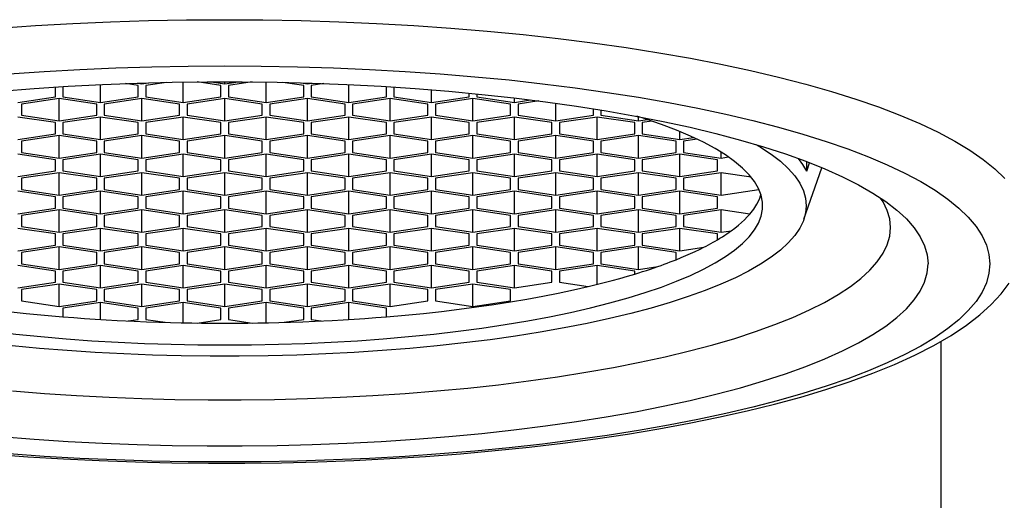
# Model space of a CAD drawing. Units: millimetres. Extents: x 10 to 714, y 5 to 402.
# Drawn here: x 165 to 168, y 367 to 368 of the extents above; entities that cross this region are included whole.
import ezdxf

# ---------------------------------------------------------------- set-up
doc = ezdxf.new("R2010")
doc.units = ezdxf.units.MM
doc.header["$LTSCALE"] = 27.377778
doc.layers.get('0').update_dxf_attribs({"linetype": 'CONTINUOUS'})
doc.layers.add('02___PRT_ALL_AXES', color=7, linetype='CONTINUOUS')
doc.styles.get("Standard").update_dxf_attribs({"font": 'txt', "width": 0.8})
doc.styles.add('TEXTSTYLE_1', font='gdt', dxfattribs={"width": 0.8})
doc.dimstyles.new('DIMSTYLE_2', dxfattribs={"dimtxt": 2.5, "dimasz": 2, "dimexe": 1, "dimexo": 0.5, "dimtad": 1, "dimdec": 1, "dimlfac": 4, "dimdsep": 46, "dimtxsty": 'Standard', "dimblk": '_FILLED', "dimblk1": '_FILLED', "dimblk2": '_FILLED', "dimcen": 0.09, "dimclrt": 5, "dimazin": 2, "dimtp": 0.01, "dimtm": 0.01, "dimtfac": 1, "dimtdec": 1, "dimtofl": 0, "dimtmove": 0, "dimatfit": 3, "dimldrblk": '_FILLED', "dimfxl": 0, "dimtolj": 1, "dimarcsym": 0})

# ---------------------------------------------------------------- blocks, each defined once
blk = doc.blocks.new('_FILLED')
at = {"color": 0, "linetype": 'ByBlock'}
blk.add_solid([(0, 0), (-1, 0.25), (-1, -0.25)], dxfattribs=at)
blk = doc.blocks.new('*D3')
at = {"color": 2, "linetype": 'Continuous'}
for p, q in [((162.6788, 367.1086), (162.6788, 362.3089)), ((168.0138, 367.1086), (168.0138, 362.3089)), ((162.6788, 363.3089), (158.6788, 363.3089)), ((158.6788, 363.3089), (165.3463, 363.3089)), ((182.6039, 363.3089), (165.3463, 363.3089)), ((168.0138, 363.3089), (182.6039, 363.3089))]:
    blk.add_line(p, q, dxfattribs=at)
at = {"color": 2, "linetype": 'Continuous', "xscale": 2, "yscale": 2, "zscale": 2}
blk.add_blockref('_FILLED', (162.6788, 363.3089), dxfattribs=at)
at = {"color": 2, "linetype": 'Continuous', "xscale": 2, "yscale": 2, "zscale": 2, "rotation": 180}
blk.add_blockref('_FILLED', (168.0138, 363.3089), dxfattribs=at)
at = {"color": 5, "linetype": 'Continuous', "insert": (171.2706, 366.4339), "char_height": 2.5, "width": 11.333333, "attachment_point": 1, "line_spacing_factor": 0.9, "style": 'TEXTSTYLE_1'}
blk.add_mtext('{\\fgdt;n}\\ftxt;21.3', dxfattribs=at)

msp = doc.modelspace()

# ---------------------------------------------------------------- linework, layer by layer
at = {"color": 7, "linetype": 'Continuous'}
for p, q in [((165.0557, 368.0881), (165.1716, 368.0911)), ((165.0713, 368.0859), (165.0922, 368.0891)), ((165.1527, 368.0906), (165.0838, 368.0803)), ((165.1716, 368.0911), (165.2879, 368.0926)), ((165.2088, 368.0243), (165.2088, 368.0916)), ((165.3338, 368.0803), (165.2544, 368.0922)), ((165.2879, 368.0926), (165.4047, 368.0926)), ((165.3016, 368.0926), (165.3463, 368.0859)), ((165.3463, 368.0859), (165.3463, 368.0926)), ((165.3463, 368.0859), (165.391, 368.0926)), ((165.4381, 368.0922), (165.3588, 368.0803)), ((165.4047, 368.0926), (165.521, 368.0911)), ((165.4838, 368.0243), (165.4838, 368.0916)), ((165.521, 368.0911), (165.6368, 368.0881)), ((165.6088, 368.0803), (165.5398, 368.0906)), ((165.6004, 368.0891), (165.6213, 368.0859)), ((164.7133, 368.0702), (164.8261, 368.0777)), ((164.7838, 368.043), (164.7838, 368.0749)), ((164.8088, 368.0765), (164.8088, 368.043)), ((164.8261, 368.0777), (164.9403, 368.0836)), ((164.9338, 368.0243), (164.9338, 368.0833)), ((164.9403, 368.0836), (165.0557, 368.0881)), ((165.0588, 368.0803), (165.0168, 368.0866)), ((165.0565, 368.0882), (165.0713, 368.0859)), ((165.0588, 368.043), (165.0588, 368.0803)), ((165.0713, 368.0859), (165.0713, 368.0885)), ((165.0838, 368.0803), (165.0838, 368.043)), ((165.3338, 368.043), (165.3338, 368.0803)), ((165.3588, 368.0803), (165.3588, 368.043)), ((165.6088, 368.043), (165.6088, 368.0803)), ((165.6213, 368.0859), (165.6213, 368.0885)), ((165.6213, 368.0859), (165.636, 368.0882)), ((165.6757, 368.0866), (165.6338, 368.0803)), ((165.6338, 368.0803), (165.6338, 368.043)), ((165.6368, 368.0881), (165.7523, 368.0836)), ((165.7523, 368.0836), (165.8664, 368.0777)), ((165.7588, 368.0243), (165.7588, 368.0833)), ((165.8838, 368.043), (165.8838, 368.0765)), ((165.9088, 368.0749), (165.9088, 368.043)), ((166.0338, 368.0243), (166.0338, 368.0659)), ((164.6588, 368.0243), (164.7838, 368.043)), ((164.7963, 368.0374), (164.6713, 368.0187)), ((164.7963, 367.9627), (164.7963, 368.0374)), ((164.9213, 368.0187), (164.7963, 368.0374)), ((164.8088, 368.043), (164.9338, 368.0243)), ((164.9338, 368.0243), (165.0588, 368.043)), ((165.0713, 368.0374), (164.9463, 368.0187)), ((165.0713, 367.9627), (165.0713, 368.0374)), ((165.1963, 368.0187), (165.0713, 368.0374)), ((165.0838, 368.043), (165.2088, 368.0243)), ((165.2088, 368.0243), (165.3338, 368.043)), ((165.3463, 368.0374), (165.2213, 368.0187)), ((165.3463, 367.9627), (165.3463, 368.0374)), ((165.4713, 368.0187), (165.3463, 368.0374)), ((165.3588, 368.043), (165.4838, 368.0243)), ((165.4838, 368.0243), (165.6088, 368.043)), ((165.6213, 368.0374), (165.4963, 368.0187)), ((165.6213, 367.9627), (165.6213, 368.0374)), ((165.7463, 368.0187), (165.6213, 368.0374)), ((165.6338, 368.043), (165.7588, 368.0243)), ((165.7588, 368.0243), (165.8838, 368.043)), ((165.8963, 368.0374), (165.7713, 368.0187)), ((165.8963, 367.9627), (165.8963, 368.0374)), ((166.0213, 368.0187), (165.8963, 368.0374)), ((165.9088, 368.043), (166.0338, 368.0243)), ((166.0338, 368.0243), (166.1588, 368.043)), ((166.1713, 368.0374), (166.0463, 368.0187)), ((166.1588, 368.043), (166.1588, 368.0549)), ((166.1713, 367.9627), (166.1713, 368.0374)), ((166.2963, 368.0187), (166.1713, 368.0374)), ((166.1838, 368.0526), (166.1838, 368.043)), ((166.1838, 368.043), (166.3088, 368.0243)), ((166.3076, 368.0393), (166.4128, 368.0262)), ((166.3088, 368.0243), (166.3088, 368.0391)), ((166.3088, 368.0243), (166.3629, 368.0324)), ((166.3902, 368.029), (166.3213, 368.0187)), ((166.4128, 368.0262), (166.515, 368.0118)), ((164.6713, 368.0187), (164.6713, 367.9813)), ((164.9213, 367.9813), (164.9213, 368.0187)), ((164.9463, 368.0187), (164.9463, 367.9813)), ((165.1963, 367.9813), (165.1963, 368.0187)), ((165.2213, 368.0187), (165.2213, 367.9813)), ((165.4713, 367.9813), (165.4713, 368.0187)), ((165.4963, 368.0187), (165.4963, 367.9813)), ((165.7463, 367.9813), (165.7463, 368.0187)), ((165.7713, 368.0187), (165.7713, 367.9813)), ((166.0213, 367.9813), (166.0213, 368.0187)), ((166.0463, 368.0187), (166.0463, 367.9813)), ((166.2963, 367.9813), (166.2963, 368.0187)), ((166.3213, 368.0187), (166.3213, 367.9813)), ((166.4463, 367.9627), (166.4463, 368.0215)), ((166.5713, 367.9813), (166.5713, 368.0029)), ((166.5963, 367.9989), (166.5963, 367.9813)), ((164.7838, 367.9571), (164.6588, 367.9757)), ((164.6713, 367.9813), (164.7963, 367.9627)), ((164.7963, 367.9627), (164.9213, 367.9813)), ((164.9338, 367.9757), (164.8088, 367.9571)), ((164.9338, 367.901), (164.9338, 367.9757)), ((165.0588, 367.9571), (164.9338, 367.9757)), ((164.9463, 367.9813), (165.0713, 367.9627)), ((165.0713, 367.9627), (165.1963, 367.9813)), ((165.2088, 367.9757), (165.0838, 367.9571)), ((165.2088, 367.901), (165.2088, 367.9757)), ((165.3338, 367.9571), (165.2088, 367.9757)), ((165.2213, 367.9813), (165.3463, 367.9627)), ((165.3463, 367.9627), (165.4713, 367.9813)), ((165.4838, 367.9757), (165.3588, 367.9571)), ((165.4838, 367.901), (165.4838, 367.9757)), ((165.6088, 367.9571), (165.4838, 367.9757)), ((165.4963, 367.9813), (165.6213, 367.9627)), ((165.6213, 367.9627), (165.7463, 367.9813)), ((165.7588, 367.9757), (165.6338, 367.9571)), ((165.7588, 367.901), (165.7588, 367.9757)), ((165.8838, 367.9571), (165.7588, 367.9757)), ((165.7713, 367.9813), (165.8963, 367.9627)), ((165.8963, 367.9627), (166.0213, 367.9813)), ((166.0338, 367.9757), (165.9088, 367.9571)), ((166.0338, 367.901), (166.0338, 367.9757)), ((166.1588, 367.9571), (166.0338, 367.9757)), ((166.0463, 367.9813), (166.1713, 367.9627)), ((166.1713, 367.9627), (166.2963, 367.9813)), ((166.3088, 367.9757), (166.1838, 367.9571)), ((166.3088, 367.901), (166.3088, 367.9757)), ((166.4338, 367.9571), (166.3088, 367.9757)), ((166.3213, 367.9813), (166.4463, 367.9627)), ((166.4463, 367.9627), (166.5713, 367.9813)), ((166.5838, 367.9757), (166.4588, 367.9571)), ((166.5838, 367.901), (166.5838, 367.9757)), ((166.7088, 367.9571), (166.5838, 367.9757)), ((166.5963, 367.9813), (166.7213, 367.9627)), ((166.7438, 367.9695), (166.7162, 367.978)), ((166.7213, 367.9627), (166.7213, 367.977)), ((166.7213, 367.9627), (166.7508, 367.9671)), ((166.766, 367.9619), (166.7338, 367.9571)), ((166.7976, 367.9511), (166.7438, 367.9695)), ((164.7838, 367.9197), (164.7838, 367.9571)), ((164.8088, 367.9571), (164.8088, 367.9197)), ((165.0588, 367.9197), (165.0588, 367.9571)), ((165.0838, 367.9571), (165.0838, 367.9197)), ((165.3338, 367.9197), (165.3338, 367.9571)), ((165.3588, 367.9571), (165.3588, 367.9197)), ((165.6088, 367.9197), (165.6088, 367.9571)), ((165.6338, 367.9571), (165.6338, 367.9197)), ((165.8838, 367.9197), (165.8838, 367.9571)), ((165.9088, 367.9571), (165.9088, 367.9197)), ((166.1588, 367.9197), (166.1588, 367.9571)), ((166.1838, 367.9571), (166.1838, 367.9197)), ((166.4338, 367.9197), (166.4338, 367.9571)), ((166.4588, 367.9571), (166.4588, 367.9197)), ((166.7088, 367.9197), (166.7088, 367.9571)), ((166.7338, 367.9571), (166.7338, 367.9197)), ((166.8588, 367.901), (166.8588, 367.9274)), ((164.6588, 367.901), (164.7838, 367.9197)), ((164.7963, 367.9141), (164.6713, 367.8954)), ((164.6713, 367.8954), (164.6713, 367.8581)), ((164.7963, 367.8394), (164.7963, 367.9141)), ((164.9213, 367.8954), (164.7963, 367.9141)), ((164.8088, 367.9197), (164.9338, 367.901)), ((164.9213, 367.8581), (164.9213, 367.8954)), ((164.9338, 367.901), (165.0588, 367.9197)), ((165.0713, 367.9141), (164.9463, 367.8954)), ((164.9463, 367.8954), (164.9463, 367.8581)), ((165.0713, 367.8394), (165.0713, 367.9141)), ((165.1963, 367.8954), (165.0713, 367.9141)), ((165.0838, 367.9197), (165.2088, 367.901)), ((165.1963, 367.8581), (165.1963, 367.8954)), ((165.2088, 367.901), (165.3338, 367.9197)), ((165.3463, 367.9141), (165.2213, 367.8954)), ((165.2213, 367.8954), (165.2213, 367.8581)), ((165.3463, 367.8394), (165.3463, 367.9141)), ((165.4713, 367.8954), (165.3463, 367.9141)), ((165.3588, 367.9197), (165.4838, 367.901)), ((165.4713, 367.8581), (165.4713, 367.8954)), ((165.4838, 367.901), (165.6088, 367.9197)), ((165.6213, 367.9141), (165.4963, 367.8954)), ((165.4963, 367.8954), (165.4963, 367.8581)), ((165.6213, 367.8394), (165.6213, 367.9141)), ((165.7463, 367.8954), (165.6213, 367.9141)), ((165.6338, 367.9197), (165.7588, 367.901)), ((165.7463, 367.8581), (165.7463, 367.8954)), ((165.7588, 367.901), (165.8838, 367.9197)), ((165.8963, 367.9141), (165.7713, 367.8954)), ((165.7713, 367.8954), (165.7713, 367.8581)), ((165.8963, 367.8394), (165.8963, 367.9141)), ((166.0213, 367.8954), (165.8963, 367.9141)), ((165.9088, 367.9197), (166.0338, 367.901)), ((166.0213, 367.8581), (166.0213, 367.8954)), ((166.0338, 367.901), (166.1588, 367.9197)), ((166.1713, 367.9141), (166.0463, 367.8954)), ((166.0463, 367.8954), (166.0463, 367.8581)), ((166.1713, 367.8394), (166.1713, 367.9141)), ((166.2963, 367.8954), (166.1713, 367.9141)), ((166.1838, 367.9197), (166.3088, 367.901)), ((166.2963, 367.8581), (166.2963, 367.8954)), ((166.3088, 367.901), (166.4338, 367.9197)), ((166.4463, 367.9141), (166.3213, 367.8954)), ((166.3213, 367.8954), (166.3213, 367.8581)), ((166.4463, 367.8394), (166.4463, 367.9141)), ((166.5713, 367.8954), (166.4463, 367.9141)), ((166.4588, 367.9197), (166.5838, 367.901)), ((166.5713, 367.8581), (166.5713, 367.8954)), ((166.5838, 367.901), (166.7088, 367.9197)), ((166.7213, 367.9141), (166.5963, 367.8954)), ((166.5963, 367.8954), (166.5963, 367.8581)), ((166.7213, 367.8394), (166.7213, 367.9141)), ((166.8463, 367.8954), (166.7213, 367.9141)), ((166.7338, 367.9197), (166.8588, 367.901)), ((166.8463, 367.8581), (166.8463, 367.8954)), ((166.8588, 367.901), (166.9039, 367.9078)), ((166.9159, 367.9021), (166.8713, 367.8954)), ((166.8713, 367.8954), (166.8713, 367.8581)), ((166.9369, 367.8921), (166.8943, 367.9123)), ((164.7838, 367.8338), (164.6588, 367.8525)), ((164.6713, 367.8581), (164.7963, 367.8394)), ((164.7838, 367.7964), (164.7838, 367.8338)), ((164.7963, 367.8394), (164.9213, 367.8581)), ((164.9338, 367.8525), (164.8088, 367.8338)), ((164.8088, 367.8338), (164.8088, 367.7964)), ((164.9338, 367.7778), (164.9338, 367.8525)), ((165.0588, 367.8338), (164.9338, 367.8525)), ((164.9463, 367.8581), (165.0713, 367.8394)), ((165.0588, 367.7964), (165.0588, 367.8338)), ((165.0713, 367.8394), (165.1963, 367.8581)), ((165.2088, 367.8525), (165.0838, 367.8338)), ((165.0838, 367.8338), (165.0838, 367.7964)), ((165.2088, 367.7778), (165.2088, 367.8525)), ((165.3338, 367.8338), (165.2088, 367.8525)), ((165.2213, 367.8581), (165.3463, 367.8394)), ((165.3338, 367.7964), (165.3338, 367.8338)), ((165.3463, 367.8394), (165.4713, 367.8581)), ((165.4838, 367.8525), (165.3588, 367.8338)), ((165.3588, 367.8338), (165.3588, 367.7964)), ((165.4838, 367.7778), (165.4838, 367.8525)), ((165.6088, 367.8338), (165.4838, 367.8525)), ((165.4963, 367.8581), (165.6213, 367.8394)), ((165.6088, 367.7964), (165.6088, 367.8338)), ((165.6213, 367.8394), (165.7463, 367.8581)), ((165.7588, 367.8525), (165.6338, 367.8338)), ((165.6338, 367.8338), (165.6338, 367.7964)), ((165.7588, 367.7778), (165.7588, 367.8525)), ((165.8838, 367.8338), (165.7588, 367.8525)), ((165.7713, 367.8581), (165.8963, 367.8394)), ((165.8838, 367.7964), (165.8838, 367.8338)), ((165.8963, 367.8394), (166.0213, 367.8581)), ((166.0338, 367.8525), (165.9088, 367.8338)), ((165.9088, 367.8338), (165.9088, 367.7964)), ((166.0338, 367.7778), (166.0338, 367.8525)), ((166.1588, 367.8338), (166.0338, 367.8525)), ((166.0463, 367.8581), (166.1713, 367.8394)), ((166.1588, 367.7964), (166.1588, 367.8338)), ((166.1713, 367.8394), (166.2963, 367.8581)), ((166.3088, 367.8525), (166.1838, 367.8338)), ((166.1838, 367.8338), (166.1838, 367.7964)), ((166.3088, 367.7778), (166.3088, 367.8525)), ((166.4338, 367.8338), (166.3088, 367.8525)), ((166.3213, 367.8581), (166.4463, 367.8394)), ((166.4338, 367.7964), (166.4338, 367.8338)), ((166.4463, 367.8394), (166.5713, 367.8581)), ((166.5838, 367.8525), (166.4588, 367.8338)), ((166.4588, 367.8338), (166.4588, 367.7964)), ((166.5838, 367.7778), (166.5838, 367.8525)), ((166.7088, 367.8338), (166.5838, 367.8525)), ((166.5963, 367.8581), (166.7213, 367.8394)), ((166.7088, 367.7964), (166.7088, 367.8338)), ((166.7213, 367.8394), (166.8463, 367.8581)), ((166.8588, 367.8525), (166.7338, 367.8338)), ((166.7338, 367.8338), (166.7338, 367.7964)), ((166.8588, 367.7778), (166.8588, 367.8525)), ((166.9838, 367.8338), (166.8588, 367.8525)), ((166.8713, 367.8581), (166.9963, 367.8394)), ((166.9838, 367.7964), (166.9838, 367.8338)), ((166.9963, 367.8394), (166.9963, 367.8586)), ((166.9963, 367.8394), (167.0202, 367.843)), ((167.2802, 367.7962), (167.2802, 367.8276)), ((164.6588, 367.7778), (164.7838, 367.7964)), ((164.8088, 367.7964), (164.9338, 367.7778)), ((164.9338, 367.7778), (165.0588, 367.7964)), ((165.0838, 367.7964), (165.2088, 367.7778)), ((165.2088, 367.7778), (165.3338, 367.7964)), ((165.3588, 367.7964), (165.4838, 367.7778)), ((165.4838, 367.7778), (165.6088, 367.7964)), ((165.6338, 367.7964), (165.7588, 367.7778)), ((165.7588, 367.7778), (165.8838, 367.7964)), ((165.9088, 367.7964), (166.0338, 367.7778)), ((166.0338, 367.7778), (166.1588, 367.7964)), ((166.1838, 367.7964), (166.3088, 367.7778)), ((166.3088, 367.7778), (166.4338, 367.7964)), ((166.4588, 367.7964), (166.5838, 367.7778)), ((166.5838, 367.7778), (166.7088, 367.7964)), ((166.7338, 367.7964), (166.8588, 367.7778)), ((166.8588, 367.7778), (166.9838, 367.7964)), ((164.7963, 367.7908), (164.6713, 367.7721)), ((164.6713, 367.7721), (164.6713, 367.7348)), ((164.7963, 367.7161), (164.7963, 367.7908)), ((164.9213, 367.7721), (164.7963, 367.7908)), ((164.9213, 367.7348), (164.9213, 367.7721)), ((165.0713, 367.7908), (164.9463, 367.7721)), ((164.9463, 367.7721), (164.9463, 367.7348)), ((165.0713, 367.7161), (165.0713, 367.7908)), ((165.1963, 367.7721), (165.0713, 367.7908)), ((165.1963, 367.7348), (165.1963, 367.7721)), ((165.3463, 367.7908), (165.2213, 367.7721)), ((165.2213, 367.7721), (165.2213, 367.7348)), ((165.3463, 367.7161), (165.3463, 367.7908)), ((165.4713, 367.7721), (165.3463, 367.7908)), ((165.4713, 367.7348), (165.4713, 367.7721)), ((165.6213, 367.7908), (165.4963, 367.7721)), ((165.4963, 367.7721), (165.4963, 367.7348)), ((165.6213, 367.7161), (165.6213, 367.7908)), ((165.7463, 367.7721), (165.6213, 367.7908)), ((165.7463, 367.7348), (165.7463, 367.7721)), ((165.8963, 367.7908), (165.7713, 367.7721)), ((165.7713, 367.7721), (165.7713, 367.7348)), ((165.8963, 367.7161), (165.8963, 367.7908)), ((166.0213, 367.7721), (165.8963, 367.7908)), ((166.0213, 367.7348), (166.0213, 367.7721)), ((166.1713, 367.7908), (166.0463, 367.7721)), ((166.0463, 367.7721), (166.0463, 367.7348)), ((166.1713, 367.7161), (166.1713, 367.7908)), ((166.2963, 367.7721), (166.1713, 367.7908)), ((166.2963, 367.7348), (166.2963, 367.7721)), ((166.4463, 367.7908), (166.3213, 367.7721)), ((166.3213, 367.7721), (166.3213, 367.7348)), ((166.4463, 367.7161), (166.4463, 367.7908)), ((166.5713, 367.7721), (166.4463, 367.7908)), ((166.5713, 367.7348), (166.5713, 367.7721)), ((166.7213, 367.7908), (166.5963, 367.7721)), ((166.5963, 367.7721), (166.5963, 367.7348)), ((166.7213, 367.7161), (166.7213, 367.7908)), ((166.8463, 367.7721), (166.7213, 367.7908)), ((166.8463, 367.7348), (166.8463, 367.7721)), ((166.9963, 367.7908), (166.8713, 367.7721)), ((166.8713, 367.7721), (166.8713, 367.7348)), ((166.9963, 367.7161), (166.9963, 367.7908)), ((167.0952, 367.7761), (166.9963, 367.7908)), ((164.7838, 367.7105), (164.6588, 367.7292)), ((164.6713, 367.7348), (164.7963, 367.7161)), ((164.7963, 367.7161), (164.9213, 367.7348)), ((164.9338, 367.7292), (164.8088, 367.7105)), ((164.9338, 367.6545), (164.9338, 367.7292)), ((165.0588, 367.7105), (164.9338, 367.7292)), ((164.9463, 367.7348), (165.0713, 367.7161)), ((165.0713, 367.7161), (165.1963, 367.7348)), ((165.2088, 367.7292), (165.0838, 367.7105)), ((165.2088, 367.6545), (165.2088, 367.7292)), ((165.3338, 367.7105), (165.2088, 367.7292)), ((165.2213, 367.7348), (165.3463, 367.7161)), ((165.3463, 367.7161), (165.4713, 367.7348)), ((165.4838, 367.7292), (165.3588, 367.7105)), ((165.4838, 367.6545), (165.4838, 367.7292)), ((165.6088, 367.7105), (165.4838, 367.7292)), ((165.4963, 367.7348), (165.6213, 367.7161)), ((165.6213, 367.7161), (165.7463, 367.7348)), ((165.7588, 367.7292), (165.6338, 367.7105)), ((165.7588, 367.6545), (165.7588, 367.7292)), ((165.8838, 367.7105), (165.7588, 367.7292)), ((165.7713, 367.7348), (165.8963, 367.7161)), ((165.8963, 367.7161), (166.0213, 367.7348)), ((166.0338, 367.7292), (165.9088, 367.7105)), ((166.0338, 367.6545), (166.0338, 367.7292)), ((166.1588, 367.7105), (166.0338, 367.7292)), ((166.0463, 367.7348), (166.1713, 367.7161)), ((166.1713, 367.7161), (166.2963, 367.7348)), ((166.3088, 367.7292), (166.1838, 367.7105)), ((166.3088, 367.6545), (166.3088, 367.7292)), ((166.4338, 367.7105), (166.3088, 367.7292)), ((166.3213, 367.7348), (166.4463, 367.7161)), ((166.4463, 367.7161), (166.5713, 367.7348)), ((166.5838, 367.7292), (166.4588, 367.7105)), ((166.5838, 367.6545), (166.5838, 367.7292)), ((166.7088, 367.7105), (166.5838, 367.7292)), ((166.5963, 367.7348), (166.7213, 367.7161)), ((166.7213, 367.7161), (166.8463, 367.7348)), ((166.8588, 367.7292), (166.7338, 367.7105)), ((166.8588, 367.6545), (166.8588, 367.7292)), ((166.9838, 367.7105), (166.8588, 367.7292)), ((166.8713, 367.7348), (166.9963, 367.7161)), ((166.9963, 367.7161), (167.1213, 367.7348)), ((167.1199, 367.7385), (167.1066, 367.7614)), ((167.1288, 367.7156), (167.1199, 367.7385)), ((164.7838, 367.6732), (164.7838, 367.7105)), ((164.8088, 367.7105), (164.8088, 367.6732)), ((165.0588, 367.6732), (165.0588, 367.7105)), ((165.0838, 367.7105), (165.0838, 367.6732)), ((165.3338, 367.6732), (165.3338, 367.7105)), ((165.3588, 367.7105), (165.3588, 367.6732)), ((165.6088, 367.6732), (165.6088, 367.7105)), ((165.6338, 367.7105), (165.6338, 367.6732)), ((165.8838, 367.6732), (165.8838, 367.7105)), ((165.9088, 367.7105), (165.9088, 367.6732)), ((166.1588, 367.6732), (166.1588, 367.7105)), ((166.1838, 367.7105), (166.1838, 367.6732)), ((166.4338, 367.6732), (166.4338, 367.7105)), ((166.4588, 367.7105), (166.4588, 367.6732)), ((166.7088, 367.6732), (166.7088, 367.7105)), ((166.7338, 367.7105), (166.7338, 367.6732)), ((166.9838, 367.6732), (166.9838, 367.7105)), ((164.6588, 367.6545), (164.7838, 367.6732)), ((164.7963, 367.6675), (164.6713, 367.6489)), ((164.7963, 367.5928), (164.7963, 367.6675)), ((164.9213, 367.6489), (164.7963, 367.6675)), ((164.8088, 367.6732), (164.9338, 367.6545)), ((164.9338, 367.6545), (165.0588, 367.6732)), ((165.0713, 367.6675), (164.9463, 367.6489)), ((165.0713, 367.5928), (165.0713, 367.6675)), ((165.1963, 367.6489), (165.0713, 367.6675)), ((165.0838, 367.6732), (165.2088, 367.6545)), ((165.2088, 367.6545), (165.3338, 367.6732)), ((165.3463, 367.6675), (165.2213, 367.6489)), ((165.3463, 367.5928), (165.3463, 367.6675)), ((165.4713, 367.6489), (165.3463, 367.6675)), ((165.3588, 367.6732), (165.4838, 367.6545)), ((165.4838, 367.6545), (165.6088, 367.6732)), ((165.6213, 367.6675), (165.4963, 367.6489)), ((165.6213, 367.5928), (165.6213, 367.6675)), ((165.7463, 367.6489), (165.6213, 367.6675)), ((165.6338, 367.6732), (165.7588, 367.6545)), ((165.7588, 367.6545), (165.8838, 367.6732)), ((165.8963, 367.6675), (165.7713, 367.6489)), ((165.8963, 367.5928), (165.8963, 367.6675)), ((166.0213, 367.6489), (165.8963, 367.6675)), ((165.9088, 367.6732), (166.0338, 367.6545)), ((166.0338, 367.6545), (166.1588, 367.6732)), ((166.1713, 367.6675), (166.0463, 367.6489)), ((166.1713, 367.5928), (166.1713, 367.6675)), ((166.2963, 367.6489), (166.1713, 367.6675)), ((166.1838, 367.6732), (166.3088, 367.6545)), ((166.3088, 367.6545), (166.4338, 367.6732)), ((166.4463, 367.6675), (166.3213, 367.6489)), ((166.4463, 367.5928), (166.4463, 367.6675)), ((166.5713, 367.6489), (166.4463, 367.6675)), ((166.4588, 367.6732), (166.5838, 367.6545)), ((166.5838, 367.6545), (166.7088, 367.6732)), ((166.7213, 367.6675), (166.5963, 367.6489)), ((166.7213, 367.5928), (166.7213, 367.6675)), ((166.8463, 367.6489), (166.7213, 367.6675)), ((166.7338, 367.6732), (166.8588, 367.6545)), ((166.8588, 367.6545), (166.9838, 367.6732)), ((166.9963, 367.6675), (166.8713, 367.6489)), ((166.9963, 367.5928), (166.9963, 367.6675)), ((167.0914, 367.6533), (166.9963, 367.6675)), ((164.6713, 367.6489), (164.6713, 367.6115)), ((164.9213, 367.6115), (164.9213, 367.6489)), ((164.9463, 367.6489), (164.9463, 367.6115)), ((165.1963, 367.6115), (165.1963, 367.6489)), ((165.2213, 367.6489), (165.2213, 367.6115)), ((165.4713, 367.6115), (165.4713, 367.6489)), ((165.4963, 367.6489), (165.4963, 367.6115)), ((165.7463, 367.6115), (165.7463, 367.6489)), ((165.7713, 367.6489), (165.7713, 367.6115)), ((166.0213, 367.6115), (166.0213, 367.6489)), ((166.0463, 367.6489), (166.0463, 367.6115)), ((166.2963, 367.6115), (166.2963, 367.6489)), ((166.3213, 367.6489), (166.3213, 367.6115)), ((166.5713, 367.6115), (166.5713, 367.6489)), ((166.5963, 367.6489), (166.5963, 367.6115)), ((166.8463, 367.6115), (166.8463, 367.6489)), ((166.8713, 367.6489), (166.8713, 367.6115)), ((164.7838, 367.5872), (164.6588, 367.6059)), ((164.6713, 367.6115), (164.7963, 367.5928)), ((164.7963, 367.5928), (164.9213, 367.6115)), ((164.9338, 367.6059), (164.8088, 367.5872)), ((164.9338, 367.5312), (164.9338, 367.6059)), ((165.0588, 367.5872), (164.9338, 367.6059)), ((164.9463, 367.6115), (165.0713, 367.5928)), ((165.0713, 367.5928), (165.1963, 367.6115)), ((165.2088, 367.6059), (165.0838, 367.5872)), ((165.2088, 367.5312), (165.2088, 367.6059)), ((165.3338, 367.5872), (165.2088, 367.6059)), ((165.2213, 367.6115), (165.3463, 367.5928)), ((165.3463, 367.5928), (165.4713, 367.6115)), ((165.4838, 367.6059), (165.3588, 367.5872)), ((165.4838, 367.5312), (165.4838, 367.6059)), ((165.6088, 367.5872), (165.4838, 367.6059)), ((165.4963, 367.6115), (165.6213, 367.5928)), ((165.6213, 367.5928), (165.7463, 367.6115)), ((165.7588, 367.6059), (165.6338, 367.5872)), ((165.7588, 367.5312), (165.7588, 367.6059)), ((165.8838, 367.5872), (165.7588, 367.6059)), ((165.7713, 367.6115), (165.8963, 367.5928)), ((165.8963, 367.5928), (166.0213, 367.6115)), ((166.0338, 367.6059), (165.9088, 367.5872)), ((166.0338, 367.5312), (166.0338, 367.6059)), ((166.1588, 367.5872), (166.0338, 367.6059)), ((166.0463, 367.6115), (166.1713, 367.5928)), ((166.1713, 367.5928), (166.2963, 367.6115)), ((166.3088, 367.6059), (166.1838, 367.5872)), ((166.3088, 367.5312), (166.3088, 367.6059)), ((166.4338, 367.5872), (166.3088, 367.6059)), ((166.3213, 367.6115), (166.4463, 367.5928)), ((166.4463, 367.5928), (166.5713, 367.6115)), ((166.5838, 367.6059), (166.4588, 367.5872)), ((166.5838, 367.5312), (166.5838, 367.6059)), ((166.7088, 367.5872), (166.5838, 367.6059)), ((166.5963, 367.6115), (166.7213, 367.5928)), ((166.7213, 367.5928), (166.8463, 367.6115)), ((166.8588, 367.6059), (166.7338, 367.5872)), ((166.8588, 367.5312), (166.8588, 367.6059)), ((166.9838, 367.5872), (166.8588, 367.6059)), ((166.8713, 367.6115), (166.9963, 367.5928)), ((164.7838, 367.5499), (164.7838, 367.5872)), ((164.8088, 367.5872), (164.8088, 367.5499)), ((165.0588, 367.5499), (165.0588, 367.5872)), ((165.0838, 367.5872), (165.0838, 367.5499)), ((165.3338, 367.5499), (165.3338, 367.5872)), ((165.3588, 367.5872), (165.3588, 367.5499)), ((165.6088, 367.5499), (165.6088, 367.5872)), ((165.6338, 367.5872), (165.6338, 367.5499)), ((165.8838, 367.5499), (165.8838, 367.5872)), ((165.9088, 367.5872), (165.9088, 367.5499)), ((166.1588, 367.5499), (166.1588, 367.5872)), ((166.1838, 367.5872), (166.1838, 367.5499)), ((166.4338, 367.5499), (166.4338, 367.5872)), ((166.4588, 367.5872), (166.4588, 367.5499)), ((166.7088, 367.5499), (166.7088, 367.5872)), ((166.7338, 367.5872), (166.7338, 367.5499)), ((166.9838, 367.568), (166.9838, 367.5872)), ((166.9963, 367.5928), (167.0296, 367.5978)), ((164.6588, 367.5312), (164.7838, 367.5499)), ((164.7963, 367.5443), (164.6713, 367.5256)), ((164.7963, 367.4696), (164.7963, 367.5443)), ((164.9213, 367.5256), (164.7963, 367.5443)), ((164.8088, 367.5499), (164.9338, 367.5312)), ((164.9338, 367.5312), (165.0588, 367.5499)), ((165.0713, 367.5443), (164.9463, 367.5256)), ((165.0713, 367.4696), (165.0713, 367.5443)), ((165.1963, 367.5256), (165.0713, 367.5443)), ((165.0838, 367.5499), (165.2088, 367.5312)), ((165.2088, 367.5312), (165.3338, 367.5499)), ((165.3463, 367.5443), (165.2213, 367.5256)), ((165.3463, 367.4696), (165.3463, 367.5443)), ((165.4713, 367.5256), (165.3463, 367.5443)), ((165.3588, 367.5499), (165.4838, 367.5312)), ((165.4838, 367.5312), (165.6088, 367.5499)), ((165.6213, 367.5443), (165.4963, 367.5256)), ((165.6213, 367.4696), (165.6213, 367.5443)), ((165.7463, 367.5256), (165.6213, 367.5443)), ((165.6338, 367.5499), (165.7588, 367.5312)), ((165.7588, 367.5312), (165.8838, 367.5499)), ((165.8963, 367.5443), (165.7713, 367.5256)), ((165.8963, 367.4696), (165.8963, 367.5443)), ((166.0213, 367.5256), (165.8963, 367.5443)), ((165.9088, 367.5499), (166.0338, 367.5312)), ((166.0338, 367.5312), (166.1588, 367.5499)), ((166.1713, 367.5443), (166.0463, 367.5256)), ((166.1713, 367.4696), (166.1713, 367.5443)), ((166.2963, 367.5256), (166.1713, 367.5443)), ((166.1838, 367.5499), (166.3088, 367.5312)), ((166.3088, 367.5312), (166.4338, 367.5499)), ((166.4463, 367.5443), (166.3213, 367.5256)), ((166.4463, 367.4696), (166.4463, 367.5443)), ((166.5713, 367.5256), (166.4463, 367.5443)), ((166.4588, 367.5499), (166.5838, 367.5312)), ((166.5838, 367.5312), (166.7088, 367.5499)), ((166.7213, 367.5443), (166.5963, 367.5256)), ((166.7213, 367.4696), (166.7213, 367.5443)), ((166.8463, 367.5256), (166.7213, 367.5443)), ((166.7338, 367.5499), (166.8588, 367.5312)), ((166.8588, 367.5312), (166.9382, 367.5431)), ((164.6713, 367.5256), (164.6713, 367.4882)), ((164.9213, 367.4882), (164.9213, 367.5256)), ((164.9463, 367.5256), (164.9463, 367.4882)), ((165.1963, 367.4882), (165.1963, 367.5256)), ((165.2213, 367.5256), (165.2213, 367.4882)), ((165.4713, 367.4882), (165.4713, 367.5256)), ((165.4963, 367.5256), (165.4963, 367.4882)), ((165.7463, 367.4882), (165.7463, 367.5256)), ((165.7713, 367.5256), (165.7713, 367.4882)), ((166.0213, 367.4882), (166.0213, 367.5256)), ((166.0463, 367.5256), (166.0463, 367.4882)), ((166.2963, 367.4882), (166.2963, 367.5256)), ((166.3213, 367.5256), (166.3213, 367.4882)), ((166.5713, 367.4882), (166.5713, 367.5256)), ((166.5963, 367.5256), (166.5963, 367.4882)), ((166.8463, 367.5018), (166.8463, 367.5256)), ((164.7838, 367.464), (164.6588, 367.4826)), ((164.6713, 367.4882), (164.7963, 367.4696)), ((164.7963, 367.4696), (164.9213, 367.4882)), ((164.9338, 367.4826), (164.8088, 367.464)), ((164.9338, 367.4079), (164.9338, 367.4826)), ((165.0588, 367.464), (164.9338, 367.4826)), ((164.9463, 367.4882), (165.0713, 367.4696)), ((165.0713, 367.4696), (165.1963, 367.4882)), ((165.2088, 367.4826), (165.0838, 367.464)), ((165.2088, 367.4079), (165.2088, 367.4826)), ((165.3338, 367.464), (165.2088, 367.4826)), ((165.2213, 367.4882), (165.3463, 367.4696)), ((165.3463, 367.4696), (165.4713, 367.4882)), ((165.4838, 367.4826), (165.3588, 367.464)), ((165.4838, 367.4079), (165.4838, 367.4826)), ((165.6088, 367.464), (165.4838, 367.4826)), ((165.4963, 367.4882), (165.6213, 367.4696)), ((165.6213, 367.4696), (165.7463, 367.4882)), ((165.7588, 367.4826), (165.6338, 367.464)), ((165.7588, 367.4079), (165.7588, 367.4826)), ((165.8838, 367.464), (165.7588, 367.4826)), ((165.7713, 367.4882), (165.8963, 367.4696)), ((165.8963, 367.4696), (166.0213, 367.4882)), ((166.0338, 367.4826), (165.9088, 367.464)), ((166.0338, 367.4079), (166.0338, 367.4826)), ((166.1588, 367.464), (166.0338, 367.4826)), ((166.0463, 367.4882), (166.1713, 367.4696)), ((166.1713, 367.4696), (166.2963, 367.4882)), ((166.3088, 367.4826), (166.1838, 367.464)), ((166.3088, 367.4079), (166.3088, 367.4826)), ((166.4338, 367.464), (166.3088, 367.4826)), ((166.3213, 367.4882), (166.4463, 367.4696)), ((166.4463, 367.4696), (166.5713, 367.4882)), ((166.5838, 367.4826), (166.4588, 367.464)), ((166.5838, 367.4196), (166.5838, 367.4826)), ((166.7088, 367.464), (166.5838, 367.4826)), ((166.5963, 367.4882), (166.7213, 367.4696)), ((166.7213, 367.4696), (166.7858, 367.4792)), ((164.7838, 367.4266), (164.7838, 367.464)), ((164.8088, 367.464), (164.8088, 367.4266)), ((165.0588, 367.4266), (165.0588, 367.464)), ((165.0838, 367.464), (165.0838, 367.4266)), ((165.3338, 367.4266), (165.3338, 367.464)), ((165.3588, 367.464), (165.3588, 367.4266)), ((165.6088, 367.4266), (165.6088, 367.464)), ((165.6338, 367.464), (165.6338, 367.4266)), ((165.8838, 367.4266), (165.8838, 367.464)), ((165.9088, 367.464), (165.9088, 367.4266)), ((166.1588, 367.4266), (166.1588, 367.464)), ((166.1838, 367.464), (166.1838, 367.4266)), ((166.4338, 367.4266), (166.4338, 367.464)), ((166.4588, 367.464), (166.4588, 367.4266)), ((166.7088, 367.454), (166.7088, 367.464)), ((166.8479, 367.43), (166.8943, 367.4497)), ((164.6588, 367.4079), (164.7838, 367.4266)), ((164.7963, 367.421), (164.6713, 367.4023)), ((164.6713, 367.4023), (164.6713, 367.365)), ((164.7963, 367.3463), (164.7963, 367.421)), ((164.9213, 367.4023), (164.7963, 367.421)), ((164.8088, 367.4266), (164.9338, 367.4079)), ((164.9213, 367.365), (164.9213, 367.4023)), ((164.9338, 367.4079), (165.0588, 367.4266)), ((165.0713, 367.421), (164.9463, 367.4023)), ((164.9463, 367.4023), (164.9463, 367.365)), ((165.0713, 367.3463), (165.0713, 367.421)), ((165.1963, 367.4023), (165.0713, 367.421)), ((165.0838, 367.4266), (165.2088, 367.4079)), ((165.1963, 367.365), (165.1963, 367.4023)), ((165.2088, 367.4079), (165.3338, 367.4266)), ((165.3463, 367.421), (165.2213, 367.4023)), ((165.2213, 367.4023), (165.2213, 367.365)), ((165.3463, 367.3463), (165.3463, 367.421)), ((165.4713, 367.4023), (165.3463, 367.421)), ((165.3588, 367.4266), (165.4838, 367.4079)), ((165.4713, 367.365), (165.4713, 367.4023)), ((165.4838, 367.4079), (165.6088, 367.4266)), ((165.6213, 367.421), (165.4963, 367.4023)), ((165.4963, 367.4023), (165.4963, 367.365)), ((165.6213, 367.3463), (165.6213, 367.421)), ((165.7463, 367.4023), (165.6213, 367.421)), ((165.6338, 367.4266), (165.7588, 367.4079)), ((165.7463, 367.365), (165.7463, 367.4023)), ((165.7588, 367.4079), (165.8838, 367.4266)), ((165.8963, 367.421), (165.7713, 367.4023)), ((165.7713, 367.4023), (165.7713, 367.365)), ((165.8963, 367.3463), (165.8963, 367.421)), ((166.0213, 367.4023), (165.8963, 367.421)), ((165.9088, 367.4266), (166.0338, 367.4079)), ((166.0213, 367.365), (166.0213, 367.4023)), ((166.0338, 367.4079), (166.1588, 367.4266)), ((166.1713, 367.421), (166.0463, 367.4023)), ((166.0463, 367.4023), (166.0463, 367.365)), ((166.1713, 367.3463), (166.1713, 367.421)), ((166.2963, 367.4023), (166.1713, 367.421)), ((166.1838, 367.4266), (166.3088, 367.4079)), ((166.2963, 367.365), (166.2963, 367.4023)), ((166.3088, 367.4079), (166.4338, 367.4266)), ((166.4588, 367.4266), (166.5539, 367.4124)), ((164.6713, 367.365), (164.7963, 367.3463)), ((164.7963, 367.3463), (164.9213, 367.365)), ((164.9338, 367.3593), (164.8088, 367.3407)), ((164.8088, 367.3407), (164.8088, 367.3122)), ((164.9338, 367.3033), (164.9338, 367.3593)), ((165.0588, 367.3407), (164.9338, 367.3593)), ((164.9463, 367.365), (165.0713, 367.3463)), ((165.0588, 367.3033), (165.0588, 367.3407)), ((165.0713, 367.3463), (165.1963, 367.365)), ((165.2088, 367.3593), (165.0838, 367.3407)), ((165.0838, 367.3407), (165.0838, 367.3033)), ((165.2088, 367.2922), (165.2088, 367.3593)), ((165.3338, 367.3407), (165.2088, 367.3593)), ((165.2213, 367.365), (165.3463, 367.3463)), ((165.3338, 367.3033), (165.3338, 367.3407)), ((165.3463, 367.3463), (165.4713, 367.365)), ((165.4838, 367.3593), (165.3588, 367.3407)), ((165.3588, 367.3407), (165.3588, 367.3033)), ((165.4838, 367.2922), (165.4838, 367.3593)), ((165.6088, 367.3407), (165.4838, 367.3593)), ((165.4963, 367.365), (165.6213, 367.3463)), ((165.6088, 367.3033), (165.6088, 367.3407)), ((165.6213, 367.3463), (165.7463, 367.365)), ((165.7588, 367.3593), (165.6338, 367.3407)), ((165.6338, 367.3407), (165.6338, 367.3033)), ((165.7588, 367.3033), (165.7588, 367.3593)), ((165.8838, 367.3407), (165.7588, 367.3593)), ((165.7713, 367.365), (165.8963, 367.3463)), ((165.8838, 367.3122), (165.8838, 367.3407)), ((165.8963, 367.3463), (166.0213, 367.365)), ((166.0463, 367.365), (166.1713, 367.3463)), ((166.1713, 367.3463), (166.2963, 367.365)), ((165.0255, 367.2983), (165.0588, 367.3033)), ((165.0458, 367.2974), (165.0866, 367.2957)), ((165.0838, 367.3033), (165.1483, 367.2937)), ((165.0866, 367.2957), (165.1277, 367.2943)), ((165.1277, 367.2943), (165.1659, 367.2932)), ((165.1659, 367.2932), (165.2013, 367.2924)), ((165.2013, 367.2924), (165.2366, 367.2917)), ((165.2366, 367.2917), (165.2696, 367.2913)), ((165.2543, 367.2914), (165.3338, 367.3033)), ((165.2696, 367.2913), (165.3002, 367.291)), ((165.3002, 367.291), (165.3309, 367.2908)), ((165.3309, 367.2908), (165.3617, 367.2908)), ((165.3588, 367.3033), (165.4382, 367.2914)), ((165.3617, 367.2908), (165.3924, 367.291)), ((165.3924, 367.291), (165.423, 367.2913)), ((165.423, 367.2913), (165.4559, 367.2917)), ((165.4559, 367.2917), (165.4913, 367.2924)), ((165.4913, 367.2924), (165.5267, 367.2932)), ((165.5267, 367.2932), (165.5649, 367.2943)), ((165.5443, 367.2937), (165.6088, 367.3033)), ((165.5649, 367.2943), (165.6059, 367.2957)), ((165.6059, 367.2957), (165.6468, 367.2974)), ((165.6338, 367.3033), (165.6671, 367.2983)), ((165.6468, 367.2974), (165.7037, 367.3002)), ((167.7275, 336.8083), (167.7275, 367.2309))]:
    msp.add_line(p, q, dxfattribs=at)
for points in [[(164.5948, 368.271), (164.7174, 368.2795), (164.8415, 368.2865), (164.9667, 368.292), (165.0927, 368.2959), (165.2194, 368.2982), (165.3463, 368.299), (165.4732, 368.2982), (165.5999, 368.2959), (165.7259, 368.292), (165.8511, 368.2865), (165.9752, 368.2795), (166.0978, 368.271), (166.2187, 368.261), (166.3377, 368.2495), (166.4544, 368.2366), (166.5686, 368.2222), (166.68, 368.2065), (166.7885, 368.1894), (166.8936, 368.171), (166.9952, 368.1513), (167.0931, 368.1303), (167.1871, 368.1082), (167.2769, 368.085), (167.3623, 368.0607), (167.4431, 368.0354), (167.5192, 368.0091), (167.5903, 367.9818), (167.6564, 367.9538), (167.7173, 367.9249), (167.7727, 367.8954), (167.8227, 367.8652), (167.8671, 367.8344), (167.9057, 367.8031), (167.9386, 367.7713)], [(164.6299, 368.1192), (164.7467, 368.1273), (164.8652, 368.134), (164.9844, 368.1392), (165.1045, 368.1429), (165.2254, 368.1451), (165.3463, 368.1459)], [(165.3463, 368.1459), (165.4672, 368.1451), (165.5881, 368.1429), (165.7082, 368.1392), (165.8274, 368.134), (165.9459, 368.1273), (166.0627, 368.1192), (166.1778, 368.1097), (166.2914, 368.0987), (166.4026, 368.0864), (166.5113, 368.0727), (166.6177, 368.0577), (166.721, 368.0414), (166.8211, 368.0239), (166.9182, 368.0051), (167.0114, 367.9851), (167.1009, 367.9641), (167.1866, 367.9419), (167.2679, 367.9187), (167.3449, 367.8946), (167.4175, 367.8695), (167.4853, 367.8436), (167.5482, 367.8168), (167.6063, 367.7893), (167.6591, 367.7611), (167.7067, 367.7324), (167.7491, 367.703), (167.7859, 367.6732), (167.8172, 367.6429), (167.8429, 367.6123), (167.863, 367.5814), (167.8773, 367.5504), (167.8859, 367.5192), (167.8888, 367.4878)], [(164.4923, 368.051), (164.6017, 368.0613), (164.7133, 368.0702)], [(165.8664, 368.0777), (165.9793, 368.0702), (166.0908, 368.0613)], [(166.0908, 368.0613), (166.2003, 368.051), (166.3076, 368.0393)], [(166.515, 368.0118), (166.6144, 367.9961), (166.7109, 367.979)], [(166.7109, 367.979), (166.8037, 367.9608), (166.8929, 367.9415), (166.9785, 367.9209), (167.0598, 367.8993), (167.1368, 367.8767), (167.2096, 367.8531), (167.2776, 367.8286), (167.3408, 367.8033), (167.3992, 367.7772), (167.4523, 367.7503), (167.5002, 367.7229)], [(166.8943, 367.9123), (166.8479, 367.932), (166.7976, 367.9511)], [(167.0102, 367.85), (166.9756, 367.8713), (166.9369, 367.8921)], [(167.1066, 367.7614), (167.089, 367.784), (167.067, 367.8063), (167.0407, 367.8284), (167.0102, 367.85)], [(167.1149, 367.6865), (167.1232, 367.7031), (167.1282, 367.7173)], [(167.1338, 367.681), (167.1332, 367.6926), (167.1288, 367.7156)], [(167.5002, 367.7229), (167.5428, 367.6947), (167.5799, 367.6662), (167.5983, 367.65)], [(167.5588, 367.6086), (167.556, 367.6371), (167.5478, 367.6656), (167.5341, 367.6939), (167.5259, 367.7059)], [(166.8943, 367.4497), (166.9369, 367.4699), (166.9756, 367.4908), (167.0102, 367.512), (167.0407, 367.5337), (167.067, 367.5557), (167.089, 367.5781), (167.1066, 367.6007), (167.1199, 367.6235), (167.1288, 367.6465), (167.1332, 367.6695), (167.1338, 367.681)], [(167.0914, 367.6533), (167.1044, 367.6699), (167.1149, 367.6865)], [(167.0296, 367.5978), (167.0417, 367.6069), (167.0532, 367.6161), (167.0639, 367.6253), (167.0738, 367.6346), (167.083, 367.6439), (167.0914, 367.6533)], [(167.5983, 367.65), (167.6115, 367.6371), (167.6374, 367.6077), (167.6577, 367.578), (167.6721, 367.5482), (167.6808, 367.5181), (167.6838, 367.4878)], [(164.6416, 367.0658), (164.7471, 367.0573), (164.854, 367.0503), (164.9621, 367.0446), (165.0712, 367.0404), (165.181, 367.0375), (165.2911, 367.0361), (165.4015, 367.0361), (165.5116, 367.0375), (165.6214, 367.0404), (165.7305, 367.0446), (165.8386, 367.0503), (165.9455, 367.0573), (166.0509, 367.0658), (166.1546, 367.0755), (166.2563, 367.0866), (166.3557, 367.099), (166.4525, 367.1127), (166.5467, 367.1276), (166.6378, 367.1436), (166.7258, 367.1609), (166.8103, 367.1792), (166.8911, 367.1986), (166.9682, 367.2191), (167.0412, 367.2405), (167.1099, 367.2628), (167.1743, 367.286), (167.2342, 367.31), (167.2894, 367.3347), (167.3397, 367.3601), (167.3851, 367.3861), (167.4254, 367.4127), (167.4605, 367.4398), (167.4904, 367.4673), (167.5149, 367.4951), (167.5341, 367.5232), (167.5478, 367.5516), (167.556, 367.58), (167.5588, 367.6086)], [(166.9382, 367.5431), (166.9462, 367.5472), (166.9541, 367.5513), (166.9617, 367.5554), (166.9692, 367.5596), (166.9766, 367.5638), (166.9838, 367.568)], [(166.9838, 367.568), (166.992, 367.5729), (167, 367.5778), (167.0077, 367.5828), (167.0152, 367.5878), (167.0225, 367.5928), (167.0296, 367.5978)], [(166.8463, 367.5018), (166.8628, 367.5086), (166.8789, 367.5154), (166.8944, 367.5222), (166.9095, 367.5291), (166.9241, 367.5361), (166.9382, 367.5431)], [(166.7858, 367.4792), (166.7962, 367.4829), (166.8065, 367.4866), (166.8167, 367.4904), (166.8267, 367.4942), (166.8366, 367.498), (166.8463, 367.5018)], [(164.6017, 366.9144), (164.7133, 366.9055), (164.8261, 366.898), (164.9403, 366.8921), (165.0557, 366.8875), (165.1716, 366.8845), (165.2879, 366.883), (165.4047, 366.883), (165.521, 366.8845), (165.6368, 366.8875), (165.7523, 366.8921), (165.8664, 366.898), (165.9793, 366.9055), (166.0908, 366.9144), (166.2003, 366.9247), (166.3076, 366.9364), (166.4128, 366.9495), (166.515, 366.9639), (166.6144, 366.9796), (166.7109, 366.9966), (166.8037, 367.0148), (166.8929, 367.0342), (166.9785, 367.0548), (167.0598, 367.0763), (167.1368, 367.0989), (167.2096, 367.1226), (167.2776, 367.147), (167.3408, 367.1724), (167.3992, 367.1985), (167.4523, 367.2253), (167.5002, 367.2528), (167.5428, 367.2809), (167.5799, 367.3095), (167.6115, 367.3385), (167.6374, 367.368), (167.6577, 367.3977), (167.6721, 367.4275), (167.6808, 367.4576), (167.6838, 367.4878)], [(167.8888, 367.4878), (167.8859, 367.4565), (167.8773, 367.4253), (167.863, 367.3943), (167.8429, 367.3634), (167.8172, 367.3328), (167.7859, 367.3025), (167.7491, 367.2727), (167.7067, 367.2433), (167.6591, 367.2145), (167.6063, 367.1864), (167.5482, 367.1589), (167.4853, 367.1321), (167.4175, 367.1062), (167.3449, 367.0811), (167.2679, 367.057), (167.1866, 367.0338), (167.1009, 367.0116), (167.0114, 366.9906), (166.9182, 366.9706), (166.8211, 366.9518), (166.721, 366.9343), (166.6177, 366.918), (166.5113, 366.903), (166.4026, 366.8893), (166.2914, 366.877), (166.1778, 366.866), (166.0627, 366.8565), (165.9459, 366.8484), (165.8274, 366.8417), (165.7082, 366.8365), (165.5881, 366.8328), (165.4672, 366.8305), (165.3463, 366.8298), (165.2254, 366.8305), (165.1045, 366.8328), (164.9844, 366.8365), (164.8652, 366.8417), (164.7467, 366.8484), (164.6299, 366.8565)], [(166.7088, 367.454), (166.7221, 367.4581), (166.7351, 367.4622), (166.7481, 367.4664), (166.7608, 367.4706), (166.7734, 367.4749), (166.7858, 367.4792)], [(163.7983, 367.4497), (163.8447, 367.43), (163.895, 367.4109), (163.9488, 367.3926), (164.006, 367.3749), (164.0667, 367.358), (164.1305, 367.3419), (164.1973, 367.3266), (164.2671, 367.3122), (164.3394, 367.2988), (164.4142, 367.2863), (164.4915, 367.2747), (164.5707, 367.2642), (164.6519, 367.2547), (164.735, 367.2463), (164.8194, 367.2389), (164.9051, 367.2327), (164.9922, 367.2276), (165.0799, 367.2236), (165.168, 367.2207), (165.2568, 367.219), (165.3463, 367.2184)], [(166.5539, 367.4124), (166.5811, 367.419), (166.6078, 367.4257), (166.6339, 367.4326), (166.6594, 367.4396), (166.6844, 367.4467), (166.7088, 367.454)], [(164.1387, 367.4124), (164.1875, 367.4012), (164.2377, 367.3905), (164.2894, 367.3804), (164.3424, 367.3707), (164.3969, 367.3615), (164.4526, 367.3528), (164.5094, 367.3447), (164.5674, 367.3371), (164.6264, 367.33), (164.6862, 367.3235), (164.747, 367.3176), (164.8088, 367.3122)], [(164.5748, 366.8561), (164.6918, 366.8474), (164.8101, 366.8401), (164.9296, 366.8343), (165.0498, 366.83), (165.1708, 366.8271), (165.292, 366.8257), (165.4134, 366.8258), (165.5346, 366.8273), (165.6555, 366.8304), (165.7757, 366.8349), (165.895, 366.8408), (166.0131, 366.8483), (166.1299, 366.8571), (166.2451, 366.8674), (166.3585, 366.8792), (166.4698, 366.8923), (166.5788, 366.9068), (166.6852, 366.9226), (166.789, 366.9398), (166.8899, 366.9583), (166.9877, 366.9782), (167.0821, 366.9993), (167.1733, 367.0217), (167.2607, 367.0454), (167.3444, 367.0704), (167.4244, 367.0967), (167.5006, 367.1246), (167.5726, 367.1538), (167.6398, 367.1843), (167.7026, 367.2164), (167.7602, 367.2499), (167.8111, 367.2839), (167.8553, 367.3181), (167.8937, 367.3529), (167.9263, 367.3882), (167.9535, 367.424)], [(165.3463, 367.2184), (165.4358, 367.219), (165.5246, 367.2207), (165.6127, 367.2236), (165.7004, 367.2276), (165.7874, 367.2327), (165.8732, 367.2389), (165.9576, 367.2463), (166.0407, 367.2547), (166.1219, 367.2642), (166.2011, 367.2747), (166.2784, 367.2863), (166.3532, 367.2988), (166.4255, 367.3122), (166.4953, 367.3266), (166.5621, 367.3419), (166.6258, 367.358), (166.6866, 367.3749), (166.7438, 367.3926), (166.7976, 367.4109), (166.8479, 367.43)], [(165.8838, 367.3122), (165.9456, 367.3176), (166.0064, 367.3235), (166.0663, 367.33), (166.1252, 367.3371), (166.1832, 367.3447), (166.2401, 367.3528), (166.2957, 367.3615), (166.3502, 367.3707), (166.4033, 367.3804), (166.4549, 367.3906), (166.5051, 367.4012), (166.5539, 367.4124)], [(164.8088, 367.3122), (164.8445, 367.3094), (164.8803, 367.3068), (164.9163, 367.3044), (164.9526, 367.3022), (164.9889, 367.3002), (165.0458, 367.2974)], [(165.7037, 367.3002), (165.7401, 367.3022), (165.7763, 367.3044), (165.8123, 367.3068), (165.8482, 367.3094), (165.8838, 367.3122)]]:
    msp.add_lwpolyline(points, dxfattribs=at)
at = {"layer": '02___PRT_ALL_AXES', "color": 7, "linetype": 'Continuous'}
for p, q in [((167.271, 367.6362), (167.3306, 367.8074)), ((167.2802, 367.7962), (167.2898, 367.8238))]:
    msp.add_line(p, q, dxfattribs=at)
for points in [[(167.1117, 367.8841), (167.127, 367.8753), (167.1623, 367.8521), (167.1929, 367.8285), (167.219, 367.8045), (167.2405, 367.7801), (167.2572, 367.7556), (167.2691, 367.7309), (167.2763, 367.7061), (167.2788, 367.681)], [(167.2802, 367.7962), (167.2673, 367.8182), (167.2525, 367.8377)], [(167.2788, 367.681), (167.2763, 367.656), (167.271, 367.6361)], [(167.271, 367.6361), (167.2691, 367.6311), (167.2572, 367.6065), (167.2405, 367.5819), (167.219, 367.5576), (167.1929, 367.5336), (167.1623, 367.51), (167.127, 367.4867), (167.0874, 367.464), (167.0435, 367.4418), (166.9952, 367.4202), (166.943, 367.3993), (166.8868, 367.379), (166.8266, 367.3595), (166.7629, 367.3408), (166.6957, 367.323), (166.6249, 367.306), (166.5512, 367.29), (166.4744, 367.2749), (166.3947, 367.2609), (166.3125, 367.2479), (166.228, 367.236), (166.141, 367.2251), (166.0523, 367.2154), (165.9618, 367.2069), (165.8696, 367.1996), (165.7763, 367.1934), (165.6819, 367.1885), (165.5865, 367.1847), (165.4907, 367.1823), (165.3946, 367.181), (165.298, 367.181), (165.2019, 367.1823), (165.1061, 367.1847), (165.0106, 367.1885), (164.9163, 367.1934), (164.823, 367.1996), (164.7307, 367.2069), (164.6403, 367.2154)]]:
    msp.add_lwpolyline(points, dxfattribs=at)

# ---------------------------------------------------------------- dimensions: what is measured, and where the dimension line sits
at = {"color": 2, "linetype": 'Continuous'}
dim = msp.add_linear_dim(base=(162.6788, 363.3089), p1=(168.0138, 367.6086), p2=(162.6788, 367.6086), angle=180, text='%%c<>', dimstyle='DIMSTYLE_2', dxfattribs=at)
dim.commit()
dim.dimension.update_dxf_attribs({"geometry": '*D3', "text_midpoint": (176.9373, 363.3089), "dimtype": 160})

doc.saveas('drawing.dxf')
